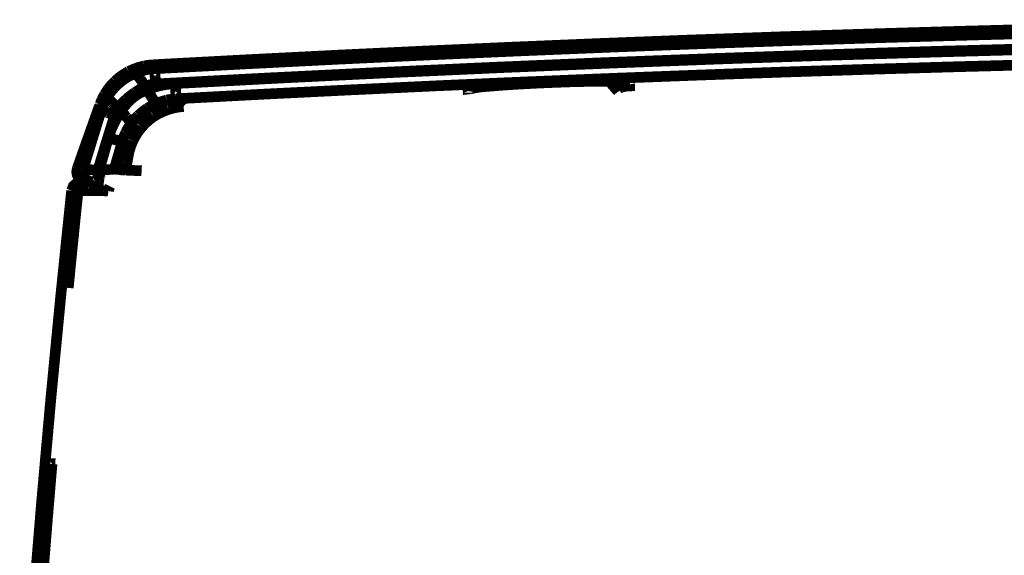
# Model space of a CAD drawing. Units: inches. Extents: x -413 to 5809, y -631 to 3415.
# Drawn here: x 114 to 118, y 336 to 338 of the extents above; entities that cross this region are included whole.
import ezdxf

# ---------------------------------------------------------------- set-up
doc = ezdxf.new("R2010")
doc.units = ezdxf.units.IN
doc.header["$LTSCALE"] = 60
doc.header["$MEASUREMENT"] = 0
doc.linetypes.add('BORDER', pattern=[7e-06, 2e-06, -1e-06, 2e-06, -1e-06, 0, -1e-06])
doc.layers.add('_éclairage', color=7, linetype='Continuous')

# ---------------------------------------------------------------- blocks, each defined once
blk = doc.blocks.new('A$C4C193A88')
at = {"linetype": 'BORDER', "const_width": 0.003}
for points in [[(0.42973, -0.0393), (0.40044, -0.03628), (0.37112, -0.03345), (0.34177, -0.03084), (0.31241, -0.02842), (0.28303, -0.02621)], [(0.3078, -0.03017), (0.32284, -0.03132), (0.33786, -0.03253), (0.35288, -0.03379)], [(0.35288, -0.03379), (0.353, -0.03406), (0.35301, -0.03437), (0.35299, -0.03471)], [(0.4024, -0.03835), (0.41152, -0.03925), (0.42063, -0.04017), (0.42973, -0.04111)], [(0.43224, -0.04208), (0.4319, -0.04077), (0.43101, -0.03978), (0.42973, -0.0393)], [(0.42973, -0.04111), (0.43018, -0.0412), (0.43061, -0.04136), (0.43101, -0.04158)], [(0.42976, -0.04153), (0.42976, -0.04139), (0.42975, -0.04125), (0.42973, -0.04111)], [(0.42976, -0.04194), (0.42976, -0.0418), (0.42976, -0.04167), (0.42976, -0.04153)], [(0.42976, -0.0425), (0.42976, -0.04231), (0.42976, -0.04212), (0.42976, -0.04194)], [(0.42976, -0.04314), (0.42976, -0.04292), (0.42976, -0.0427), (0.42976, -0.0425)], [(0.43101, -0.04158), (0.43136, -0.04186), (0.43166, -0.04219), (0.43191, -0.04258)], [(0.43191, -0.04258), (0.43205, -0.04288), (0.43214, -0.04319), (0.43221, -0.0435)], [(0.43341, -0.04122), (0.43278, -0.04185), (0.43238, -0.04263), (0.43224, -0.0435)], [(0.43335, -0.04297), (0.43372, -0.04273), (0.43412, -0.04256), (0.43455, -0.04245)], [(0.43594, -0.04089), (0.43507, -0.04073), (0.43421, -0.04084), (0.43341, -0.04122)], [(0.43455, -0.04245), (0.43497, -0.04242), (0.4354, -0.04244), (0.43583, -0.04253)], [(0.43577, -0.04314), (0.43577, -0.04303), (0.43578, -0.04292), (0.4358, -0.0428)], [(0.4358, -0.0428), (0.4358, -0.04272), (0.43581, -0.04263), (0.43583, -0.04253)], [(0.43583, -0.04253), (0.43809, -0.04322), (0.44035, -0.04392), (0.44262, -0.04462)], [(0.43636, -0.04103), (0.43622, -0.04097), (0.43608, -0.04092), (0.43594, -0.04089)], [(0.44299, -0.04336), (0.44078, -0.04258), (0.43856, -0.0418), (0.43636, -0.04103)], [(0.42971, -0.04704), (0.42971, -0.0465), (0.42973, -0.04595), (0.42973, -0.0454)], [(0.42973, -0.04464), (0.42973, -0.04439), (0.42974, -0.04414), (0.42976, -0.04389)], [(0.42973, -0.0454), (0.42973, -0.04514), (0.42973, -0.04489), (0.42973, -0.04464)], [(0.42973, -0.0454), (0.43016, -0.04544), (0.43058, -0.04553), (0.43099, -0.04567)], [(0.42976, -0.04389), (0.42976, -0.04364), (0.42976, -0.04339), (0.42976, -0.04314)], [(0.43099, -0.04567), (0.43133, -0.04583), (0.43164, -0.04603), (0.43191, -0.04628)], [(0.43221, -0.0435), (0.43222, -0.04363), (0.43223, -0.04376), (0.43224, -0.04389)], [(0.43224, -0.0452), (0.43227, -0.04478), (0.43236, -0.04435), (0.43252, -0.04395)], [(0.43252, -0.04395), (0.43275, -0.04358), (0.43303, -0.04325), (0.43335, -0.04297)], [(0.4355, -0.04578), (0.43553, -0.04551), (0.43555, -0.04524), (0.43558, -0.04498)], [(0.43558, -0.04498), (0.43561, -0.04473), (0.43564, -0.04448), (0.43566, -0.04423)], [(0.43566, -0.04423), (0.43567, -0.04403), (0.43569, -0.04383), (0.43572, -0.04362)], [(0.43572, -0.04362), (0.43573, -0.04347), (0.43575, -0.04331), (0.43577, -0.04314)], [(0.44262, -0.04462), (0.44583, -0.0456), (0.44905, -0.04659), (0.45225, -0.0476)], [(0.45373, -0.04718), (0.45015, -0.0459), (0.44657, -0.04464), (0.44299, -0.04336)], [(0.42965, -0.04921), (0.42966, -0.04892), (0.42967, -0.04863), (0.42968, -0.04835)], [(0.42968, -0.04835), (0.4297, -0.04791), (0.42971, -0.04747), (0.42971, -0.04704)], [(0.43191, -0.04628), (0.43208, -0.04653), (0.43219, -0.04681), (0.43224, -0.04709)], [(0.43224, -0.04801), (0.43227, -0.04781), (0.43236, -0.04761), (0.43249, -0.04743)], [(0.43224, -0.04838), (0.43227, -0.04816), (0.43236, -0.04797), (0.43249, -0.04779)], [(0.43249, -0.04743), (0.4327, -0.04723), (0.43294, -0.04708), (0.43319, -0.04695)], [(0.43249, -0.04779), (0.43252, -0.04774), (0.43257, -0.04771), (0.4326, -0.04768)], [(0.4326, -0.04768), (0.43278, -0.04753), (0.43298, -0.04741), (0.43319, -0.04732)], [(0.43319, -0.04695), (0.43353, -0.04683), (0.43388, -0.04674), (0.43425, -0.04667)], [(0.43319, -0.04732), (0.43353, -0.04719), (0.43388, -0.0471), (0.43425, -0.04704)], [(0.43425, -0.04667), (0.43464, -0.04664), (0.43502, -0.04663), (0.43541, -0.04665)], [(0.43425, -0.04704), (0.43464, -0.04699), (0.43502, -0.04697), (0.43541, -0.04698)], [(0.43541, -0.04665), (0.43544, -0.04635), (0.43547, -0.04606), (0.4355, -0.04578)], [(0.43541, -0.04665), (0.43716, -0.04718), (0.43889, -0.04771), (0.44062, -0.04823)], [(0.43541, -0.04698), (0.43644, -0.04728), (0.43745, -0.04757), (0.43847, -0.04787)], [(0.43558, -0.04874), (0.43552, -0.04815), (0.43547, -0.04757), (0.43541, -0.04698)], [(0.43847, -0.04787), (0.4395, -0.04816), (0.44051, -0.04845), (0.44154, -0.04874)], [(0.44062, -0.04823), (0.44235, -0.04876), (0.44409, -0.04929), (0.44582, -0.04982)], [(0.45209, -0.04807), (0.45196, -0.04853), (0.45181, -0.04898), (0.45164, -0.0494)], [(0.45225, -0.0476), (0.45217, -0.04774), (0.45212, -0.0479), (0.45209, -0.04807)], [(0.45225, -0.0476), (0.45264, -0.04752), (0.45304, -0.04745), (0.45354, -0.04737)], [(0.45225, -0.0476), (0.45293, -0.04781), (0.4536, -0.04806), (0.45426, -0.04835)], [(0.45354, -0.04737), (0.45376, -0.04733), (0.45396, -0.0473), (0.45404, -0.04729)], [(0.45404, -0.04729), (0.45393, -0.04726), (0.45383, -0.04723), (0.45373, -0.04718)], [(0.45679, -0.04857), (0.45591, -0.04809), (0.45498, -0.04766), (0.45404, -0.04729)], [(0.45426, -0.04835), (0.45495, -0.04868), (0.45562, -0.04905), (0.45629, -0.04946)], [(0.4296, -0.04965), (0.42962, -0.04952), (0.42964, -0.04937), (0.42965, -0.04921)], [(0.4296, -0.04965), (0.43006, -0.04972), (0.4305, -0.04986), (0.43093, -0.05007)], [(0.43452, -0.05124), (0.43494, -0.05119), (0.43537, -0.05122), (0.43577, -0.0513)], [(0.43569, -0.05007), (0.43564, -0.04963), (0.43561, -0.04918), (0.43558, -0.04874)], [(0.43575, -0.05093), (0.43573, -0.05065), (0.43571, -0.05036), (0.43569, -0.05007)], [(0.43577, -0.0513), (0.43577, -0.05118), (0.43576, -0.05105), (0.43575, -0.05093)], [(0.44154, -0.04874), (0.44255, -0.04903), (0.44356, -0.04933), (0.44457, -0.04963)], [(0.44401, -0.05163), (0.44419, -0.05096), (0.44438, -0.0503), (0.44457, -0.04963)], [(0.44457, -0.04963), (0.44587, -0.05003), (0.44714, -0.05052), (0.44838, -0.05107)], [(0.44582, -0.04982), (0.44755, -0.05036), (0.44928, -0.0509), (0.45103, -0.05143)], [(0.44838, -0.05107), (0.4496, -0.05169), (0.45078, -0.05238), (0.45192, -0.05314)], [(0.45164, -0.0494), (0.45143, -0.05008), (0.45123, -0.05076), (0.45103, -0.05143)], [(0.45445, -0.05068), (0.45397, -0.05121), (0.45349, -0.05177), (0.45303, -0.05236)], [(0.4556, -0.04968), (0.45516, -0.05), (0.45479, -0.05033), (0.45445, -0.05068)], [(0.45626, -0.04946), (0.45605, -0.04943), (0.45582, -0.04953), (0.4556, -0.04968)], [(0.45626, -0.04946), (0.45718, -0.05007), (0.45804, -0.05074), (0.45885, -0.05146)], [(0.46049, -0.05149), (0.45935, -0.05041), (0.45812, -0.04943), (0.45679, -0.04857)], [(0.4355, -0.0545), (0.43553, -0.05409), (0.43557, -0.05368), (0.43561, -0.05327)], [(0.43561, -0.05327), (0.43564, -0.05293), (0.43567, -0.05258), (0.43572, -0.05221)], [(0.43572, -0.05221), (0.43573, -0.05191), (0.43575, -0.0516), (0.43577, -0.0513)], [(0.43577, -0.0513), (0.43728, -0.05172), (0.4388, -0.05216), (0.44031, -0.0526)], [(0.44031, -0.0526), (0.44137, -0.05291), (0.44243, -0.05322), (0.44349, -0.05353)], [(0.44109, -0.0545), (0.44152, -0.0543), (0.44195, -0.05412), (0.44237, -0.05394)], [(0.44237, -0.05394), (0.44275, -0.0538), (0.44312, -0.05365), (0.44349, -0.05353)], [(0.44349, -0.05353), (0.44352, -0.05334), (0.44357, -0.05316), (0.44362, -0.05299)], [(0.44349, -0.05353), (0.44435, -0.05379), (0.44519, -0.05411), (0.44602, -0.05447)], [(0.44362, -0.05299), (0.44376, -0.05253), (0.44388, -0.05208), (0.44401, -0.05163)], [(0.45036, -0.05475), (0.45089, -0.05423), (0.45141, -0.05369), (0.45192, -0.05314)], [(0.45103, -0.05143), (0.45136, -0.05155), (0.45169, -0.05167), (0.45201, -0.0518)], [(0.45248, -0.05275), (0.45228, -0.05288), (0.4521, -0.05301), (0.45192, -0.05314)], [(0.45192, -0.05314), (0.45287, -0.05374), (0.45378, -0.05442), (0.45462, -0.05517)], [(0.45201, -0.0518), (0.45236, -0.05197), (0.4527, -0.05216), (0.45303, -0.05236)], [(0.45303, -0.05236), (0.45284, -0.05249), (0.45265, -0.05262), (0.45248, -0.05275)], [(0.45303, -0.05236), (0.45383, -0.05306), (0.4546, -0.0538), (0.45534, -0.05458)], [(0.45885, -0.05146), (0.45962, -0.05225), (0.46034, -0.05308), (0.461, -0.05394)], [(0.46322, -0.0553), (0.46243, -0.05395), (0.46152, -0.05267), (0.46049, -0.05149)], [(0.461, -0.05394), (0.46158, -0.05485), (0.46211, -0.0558), (0.46258, -0.05678)], [(0.4343, -0.05455), (0.4347, -0.05447), (0.4351, -0.05445), (0.4355, -0.0545)], [(0.43538, -0.05725), (0.43539, -0.05684), (0.43541, -0.05642), (0.43544, -0.056)], [(0.43544, -0.056), (0.43544, -0.05574), (0.43545, -0.05547), (0.43547, -0.05519)], [(0.43547, -0.05519), (0.43547, -0.05503), (0.43548, -0.05487), (0.4355, -0.05472)], [(0.4355, -0.05472), (0.4355, -0.05464), (0.4355, -0.05456), (0.4355, -0.0545)], [(0.43753, -0.05483), (0.43685, -0.05472), (0.43617, -0.05461), (0.4355, -0.0545)], [(0.43959, -0.05519), (0.4389, -0.05508), (0.43822, -0.05496), (0.43753, -0.05483)], [(0.43959, -0.05519), (0.44007, -0.05495), (0.44057, -0.05472), (0.44109, -0.0545)], [(0.44365, -0.05647), (0.44234, -0.05593), (0.44098, -0.0555), (0.43959, -0.05519)], [(0.44749, -0.05892), (0.44629, -0.05799), (0.44501, -0.05717), (0.44365, -0.05647)], [(0.44602, -0.05447), (0.44684, -0.05489), (0.44762, -0.05535), (0.44836, -0.05586)], [(0.44836, -0.05586), (0.44861, -0.0559), (0.44888, -0.05583), (0.44914, -0.05569)], [(0.44836, -0.05586), (0.44925, -0.05653), (0.45008, -0.05725), (0.45086, -0.05803)], [(0.44914, -0.05569), (0.4496, -0.05539), (0.44999, -0.05507), (0.45036, -0.05475)], [(0.45462, -0.05517), (0.45537, -0.05595), (0.45606, -0.05677), (0.45668, -0.05764)], [(0.45534, -0.05458), (0.45605, -0.0554), (0.45672, -0.05625), (0.45735, -0.05714)], [(0.46258, -0.05678), (0.46258, -0.05704), (0.46245, -0.05729), (0.46225, -0.05753)], [(0.46258, -0.05678), (0.46287, -0.05744), (0.46312, -0.05812), (0.46333, -0.05881)], [(0.46478, -0.05973), (0.4644, -0.0582), (0.46388, -0.05673), (0.46322, -0.0553)], [(0.4353, -0.05895), (0.43533, -0.05839), (0.43536, -0.05782), (0.43538, -0.05725)], [(0.45058, -0.06238), (0.44967, -0.06113), (0.44864, -0.05998), (0.44749, -0.05892)], [(0.45086, -0.05803), (0.45159, -0.05883), (0.45225, -0.05967), (0.45287, -0.06057)], [(0.45668, -0.05764), (0.45723, -0.05858), (0.45769, -0.05956), (0.45807, -0.06057)], [(0.45735, -0.05714), (0.45794, -0.05804), (0.45849, -0.05897), (0.45899, -0.05993)], [(0.461, -0.05865), (0.46036, -0.05909), (0.45968, -0.05952), (0.45899, -0.05993)], [(0.46225, -0.05753), (0.46185, -0.05796), (0.46143, -0.05833), (0.461, -0.05865)], [(0.46333, -0.05881), (0.46352, -0.05945), (0.46368, -0.0601), (0.46381, -0.06076)], [(0.45287, -0.06057), (0.45342, -0.06148), (0.45393, -0.06244), (0.45437, -0.06343)], [(0.45476, -0.06271), (0.45518, -0.06235), (0.4556, -0.06203), (0.45604, -0.06174)], [(0.45604, -0.06174), (0.4567, -0.06133), (0.45738, -0.06094), (0.45807, -0.06057)], [(0.45807, -0.06057), (0.45823, -0.06046), (0.45839, -0.06036), (0.45854, -0.06026)], [(0.45807, -0.06057), (0.45856, -0.06184), (0.45896, -0.06313), (0.4593, -0.06443)], [(0.45854, -0.06026), (0.45869, -0.06015), (0.45884, -0.06004), (0.45899, -0.05993)], [(0.45899, -0.05993), (0.45913, -0.06026), (0.45926, -0.0606), (0.45938, -0.06096)], [(0.45938, -0.06096), (0.45946, -0.06127), (0.45954, -0.0616), (0.4596, -0.06193)], [(0.4596, -0.06193), (0.45965, -0.06224), (0.45969, -0.06254), (0.45971, -0.06285)], [(0.46381, -0.06076), (0.46389, -0.06138), (0.46396, -0.06199), (0.464, -0.06263)], [(0.464, -0.06263), (0.46424, -0.0625), (0.46447, -0.06238), (0.46478, -0.06224)], [(0.46509, -0.0621), (0.46503, -0.06131), (0.46493, -0.06052), (0.46478, -0.05973)], [(0.46478, -0.06224), (0.46492, -0.06218), (0.46504, -0.06212), (0.46509, -0.0621)], [(0.47628, -0.36464), (0.47577, -0.33941), (0.47518, -0.31419), (0.47451, -0.28896), (0.47377, -0.26375), (0.47296, -0.23853), (0.47206, -0.21332), (0.47109, -0.1881), (0.47004, -0.1629), (0.46892, -0.13769), (0.46772, -0.11249), (0.46644, -0.08729), (0.46509, -0.0621)], [(0.45256, -0.0665), (0.45202, -0.06507), (0.45136, -0.06369), (0.45058, -0.06238)], [(0.45437, -0.06343), (0.4544, -0.06317), (0.45455, -0.06294), (0.45476, -0.06271)], [(0.45437, -0.06343), (0.45468, -0.06428), (0.45494, -0.06513), (0.45518, -0.06599)], [(0.4593, -0.06443), (0.45954, -0.06575), (0.45971, -0.06708), (0.45983, -0.06842)], [(0.45971, -0.06285), (0.46138, -0.09425), (0.46292, -0.12566), (0.46436, -0.15708)], [(0.464, -0.06263), (0.46537, -0.08833), (0.46667, -0.11403), (0.46788, -0.13974), (0.46902, -0.16545), (0.47008, -0.19117), (0.47106, -0.21689), (0.47196, -0.24261), (0.47278, -0.26833), (0.47352, -0.29406), (0.47419, -0.31978), (0.47478, -0.34551)], [(0.45337, -0.07073), (0.45322, -0.06929), (0.45295, -0.06788), (0.45256, -0.0665)], [(0.45518, -0.06599), (0.45535, -0.06688), (0.45547, -0.06776), (0.45554, -0.06864)], [(0.45337, -0.07073), (0.45363, -0.07043), (0.4539, -0.07015), (0.45417, -0.06989)], [(0.45417, -0.06989), (0.45441, -0.06965), (0.45465, -0.06942), (0.4549, -0.0692)], [(0.4549, -0.0692), (0.4551, -0.06901), (0.45532, -0.06883), (0.45554, -0.06864)], [(0.45554, -0.06864), (0.45683, -0.09303), (0.45804, -0.11742), (0.45919, -0.14181), (0.46026, -0.16621), (0.46126, -0.19061), (0.46219, -0.21502), (0.46306, -0.23943), (0.46385, -0.26384), (0.46456, -0.28825), (0.46521, -0.31266), (0.46578, -0.33708)], [(0.45983, -0.06842), (0.46144, -0.09921), (0.46295, -0.12999), (0.46434, -0.16078)], [(0.45679, -0.15071), (0.45696, -0.15069), (0.45713, -0.15068), (0.45729, -0.15068)], [(0.45813, -0.15059), (0.45831, -0.15068), (0.45838, -0.15093), (0.45841, -0.15126)], [(0.45841, -0.15126), (0.45851, -0.15202), (0.45862, -0.15264), (0.45874, -0.15321)], [(0.45874, -0.15321), (0.45886, -0.15419), (0.45896, -0.15525), (0.45905, -0.15633)], [(0.45905, -0.15633), (0.45916, -0.15772), (0.45927, -0.15909), (0.45938, -0.16045)], [(0.46436, -0.15708), (0.46567, -0.18849), (0.46686, -0.21991), (0.46793, -0.25134)], [(0.45938, -0.16045), (0.45949, -0.16204), (0.4596, -0.16366), (0.45969, -0.16529)], [(0.46434, -0.16078), (0.46561, -0.19157), (0.46678, -0.22237), (0.46782, -0.25317)], [(0.45969, -0.16529), (0.45979, -0.16705), (0.45988, -0.16883), (0.45997, -0.17061)], [(0.45997, -0.17061), (0.46005, -0.17243), (0.46012, -0.17425), (0.46019, -0.17606)], [(0.46019, -0.17606), (0.46026, -0.17784), (0.46032, -0.17961), (0.46036, -0.18138)], [(0.46036, -0.18138), (0.4604, -0.183), (0.46044, -0.1846), (0.46047, -0.1862)], [(0.46047, -0.1862), (0.46047, -0.18756), (0.46047, -0.18891), (0.46047, -0.19029)], [(0.45938, -0.19313), (0.45894, -0.19222), (0.45839, -0.19138), (0.45774, -0.19062)], [(0.46047, -0.19029), (0.46048, -0.19138), (0.46047, -0.19245), (0.46041, -0.19343)], [(0.45919, -0.19597), (0.45909, -0.19497), (0.45888, -0.19399), (0.45854, -0.19304)], [(0.46002, -0.19605), (0.45993, -0.19505), (0.45971, -0.19407), (0.45938, -0.19313)], [(0.46041, -0.19343), (0.46035, -0.19399), (0.4603, -0.19461), (0.46027, -0.19538)], [(0.45877, -0.19597), (0.4584, -0.19597), (0.45802, -0.19598), (0.45765, -0.196)], [(0.45919, -0.19597), (0.45905, -0.19597), (0.45891, -0.19597), (0.45877, -0.19597)], [(0.46027, -0.19538), (0.46026, -0.1957), (0.4602, -0.19596), (0.46002, -0.19605)], [(0.46793, -0.25134), (0.46885, -0.28124), (0.46966, -0.31117), (0.47038, -0.34112)], [(0.46782, -0.25317), (0.46871, -0.28249), (0.46951, -0.3118), (0.47018, -0.34112)]]:
    blk.add_lwpolyline(points, dxfattribs=at)
for points in [[(0.42973, -0.04111), (0.42973, -0.0393)], [(0.43583, -0.04253), (0.43594, -0.04089)], [(0.43541, -0.04698), (0.43541, -0.04665)], [(0.464, -0.06263), (0.45971, -0.06285)], [(0.45554, -0.06864), (0.45983, -0.06842)], [(0.45729, -0.15068), (0.45813, -0.15059)], [(0.46002, -0.19605), (0.45919, -0.19597)]]:
    blk.add_lwpolyline(points, close=True, dxfattribs=at)

msp = doc.modelspace()

# ---------------------------------------------------------------- block references
at = {"layer": '_éclairage', "linetype": 'Continuous', "xscale": 13.6, "yscale": 13.6, "zscale": 13.6, "rotation": 89.99999999999999}
msp.add_blockref('A$C4C193A88', (113.8172, 332.0006), dxfattribs=at)

doc.saveas('drawing.dxf')
